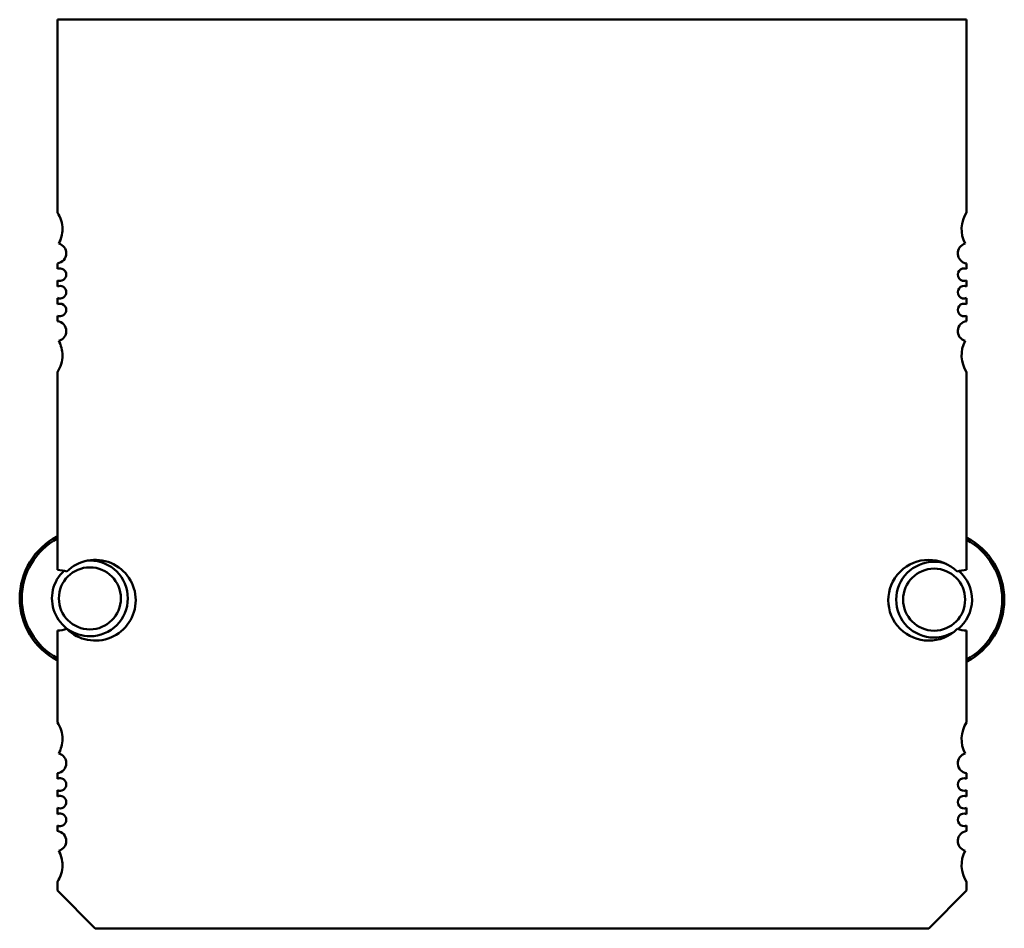
# Model space of a CAD drawing. Units: inches. Extents: x 0.7 to 30.7, y 0.4 to 23.9.
# Drawn here: x 13.3 to 14.8, y 6.4 to 7.8 of the extents above; entities that cross this region are included whole.
import ezdxf

# ---------------------------------------------------------------- set-up
doc = ezdxf.new("R2010")
doc.units = ezdxf.units.IN
doc.header["$LTSCALE"] = 1.428571
doc.header["$MEASUREMENT"] = 0
doc.layers.add('Visible (ANSI)', color=7, linetype='Continuous', lineweight=50)

msp = doc.modelspace()

# ---------------------------------------------------------------- linework, layer by layer
at = {"layer": 'Visible (ANSI)'}
for p, q in [((13.3534, 7.8151), (14.7708, 7.8151)), ((13.3534, 7.5143), (13.3534, 7.8151)), ((14.7708, 7.8151), (14.7708, 7.5143)), ((13.3534, 7.4264), (13.3534, 7.4349)), ((14.7708, 7.4349), (14.7708, 7.4264)), ((13.3534, 7.3988), (13.3534, 7.4084)), ((14.7708, 7.4084), (14.7708, 7.3988)), ((13.3534, 7.3713), (13.3534, 7.3809)), ((14.7708, 7.3809), (14.7708, 7.3713)), ((13.3534, 7.3448), (13.3534, 7.3533)), ((14.7708, 7.3533), (14.7708, 7.3448)), ((13.3534, 6.9568), (13.3534, 7.2654)), ((14.7708, 7.2654), (14.7708, 6.9568)), ((13.3534, 6.719), (13.3534, 6.8623)), ((14.7708, 6.8623), (14.7708, 6.719)), ((13.3534, 6.6311), (13.3534, 6.6396)), ((14.7708, 6.6396), (14.7708, 6.6311)), ((13.3534, 6.6036), (13.3534, 6.6132)), ((14.7708, 6.6132), (14.7708, 6.6036)), ((13.3534, 6.576), (13.3534, 6.5856)), ((14.7708, 6.5856), (14.7708, 6.576)), ((13.3534, 6.5495), (13.3534, 6.558)), ((14.7708, 6.558), (14.7708, 6.5495)), ((13.3534, 6.4568), (13.3534, 6.4701)), ((14.7708, 6.4701), (14.7708, 6.4568)), ((13.4125, 6.3977), (13.3534, 6.4568)), ((14.7708, 6.4568), (14.7117, 6.3977)), ((14.7117, 6.3977), (13.4125, 6.3977))]:
    msp.add_line(p, q, dxfattribs=at)
for centre, radius, start, end in [((13.3141, 7.4883), 0.0472, 0, 33.4765), ((14.8101, 7.4883), 0.0472, 146.5235, 208.6356), ((13.3141, 7.4883), 0.0472, 331.3644, 0), ((13.3515, 7.4505), 0.0157, 0, 75.1447), ((14.7727, 7.4505), 0.0157, 104.8553, 262.7972), ((13.3515, 7.4505), 0.0157, 277.2028, 0), ((13.3574, 7.4174), 0.0098, 0, 113.6867), ((13.3574, 7.4174), 0.0098, 246.3133, 0), ((14.7668, 7.4174), 0.0098, 66.3133, 293.6867), ((13.3574, 7.3899), 0.0098, 0, 113.6867), ((14.7668, 7.3899), 0.0098, 66.3133, 293.6867), ((13.3574, 7.3899), 0.0098, 246.3133, 0), ((13.3574, 7.3623), 0.0098, 0, 113.6867), ((14.7668, 7.3623), 0.0098, 66.3133, 293.6867), ((13.3574, 7.3623), 0.0098, 246.3133, 0), ((13.3515, 7.3292), 0.0157, 0, 82.7972), ((14.7727, 7.3292), 0.0157, 97.2028, 255.1447), ((13.3515, 7.3292), 0.0157, 284.8553, 0), ((13.3141, 7.2914), 0.0472, 0, 28.6356), ((14.8101, 7.2914), 0.0472, 151.3644, 213.4765), ((13.3141, 7.2914), 0.0472, 326.5235, 0), ((13.4041, 6.9124), 0.1094, 117.5745, 242.4255), ((13.4041, 6.9124), 0.1062, 118.5038, 241.4962), ((14.7201, 6.9104), 0.1094, 297.5716, 62.4284), ((14.7201, 6.9104), 0.1062, 298.5009, 61.4991), ((13.4125, 6.9095), 0.063, 0, 134.5981), ((13.4041, 6.9124), 0.0591, 90, 93.8662), ((13.4041, 6.9124), 0.0591, 270, 90), ((14.7117, 6.9095), 0.063, 45.4019, 314.5981), ((14.7201, 6.9104), 0.0591, 90, 270), ((14.7201, 6.9104), 0.0591, 71.4783, 90), ((13.4041, 6.9124), 0.0591, 132.9481, 270), ((13.3534, 6.9095), 0.0472, 71.717, 90), ((13.4041, 6.9124), 0.0484, 90, 270), ((13.4041, 6.9124), 0.0484, 270, 90), ((14.7201, 6.9104), 0.0484, 90, 270), ((14.7201, 6.9104), 0.0484, 270, 90), ((14.7708, 6.9095), 0.0472, 90, 108.283), ((14.7201, 6.9104), 0.0591, 308.7387, 49.3373), ((13.4125, 6.9095), 0.063, 225.4019, 0), ((13.3534, 6.9095), 0.0472, 270, 288.283), ((14.7708, 6.9095), 0.0472, 251.717, 270), ((14.7201, 6.9104), 0.0591, 270, 300.0924), ((13.3141, 6.693), 0.0472, 0, 33.4765), ((14.8101, 6.693), 0.0472, 146.5235, 208.6356), ((13.3141, 6.693), 0.0472, 331.3644, 0), ((13.3515, 6.6552), 0.0157, 0, 75.1447), ((14.7727, 6.6552), 0.0157, 104.8553, 262.7972), ((13.3515, 6.6552), 0.0157, 277.2028, 0), ((13.3574, 6.6221), 0.0098, 0, 113.6867), ((14.7668, 6.6221), 0.0098, 66.3133, 293.6867), ((13.3574, 6.6221), 0.0098, 246.3133, 0), ((13.3574, 6.5946), 0.0098, 0, 113.6867), ((14.7668, 6.5946), 0.0098, 66.3133, 293.6867), ((13.3574, 6.5946), 0.0098, 246.3133, 0), ((13.3574, 6.567), 0.0098, 0, 113.6867), ((14.7668, 6.567), 0.0098, 66.3133, 293.6867), ((13.3574, 6.567), 0.0098, 246.3133, 0), ((13.3515, 6.534), 0.0157, 0, 82.7972), ((14.7727, 6.534), 0.0157, 97.2028, 255.1447), ((13.3515, 6.534), 0.0157, 284.8553, 0), ((13.3141, 6.4962), 0.0472, 0, 28.6356), ((14.8101, 6.4962), 0.0472, 151.3644, 213.4765), ((13.3141, 6.4962), 0.0472, 326.5235, 0)]:
    msp.add_arc(centre, radius, start, end, dxfattribs=at)

doc.saveas('drawing.dxf')
